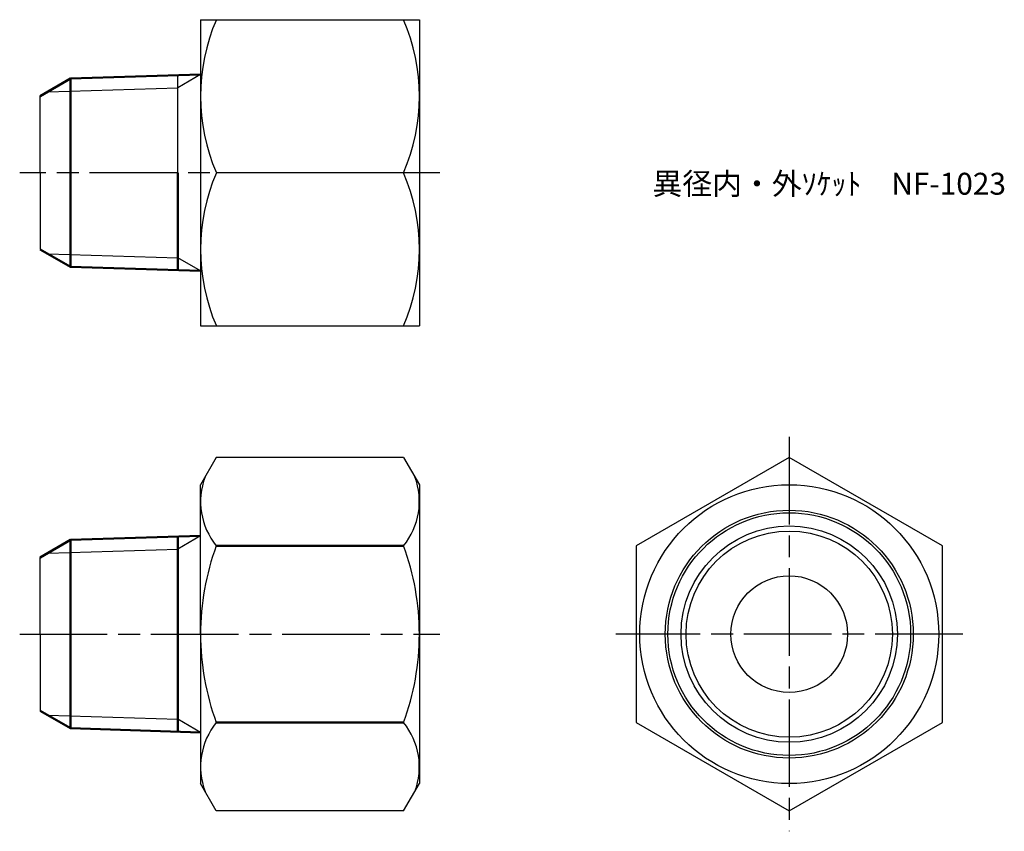
# Model space of a CAD drawing. Units: millimetres. Extents: x 251.3 to 318.8, y 194.4 to 250.1.
import ezdxf

# ---------------------------------------------------------------- set-up
doc = ezdxf.new("R2010")
doc.units = ezdxf.units.MM
doc.header["$LTSCALE"] = 0.5
doc.linetypes.add('AM_ISO08W050', pattern=[18, 12, -1.5, 3, -1.5])
for name, color, linetype, lineweight in [('AM_0', 7, 'Continuous', 50), ('AM_4', 3, 'Continuous', 25), ('AM_7', 4, 'AM_ISO08W050', 25)]:
    doc.layers.add(name, color=color, linetype=linetype, lineweight=lineweight)
doc.styles.get("Standard").update_dxf_attribs({"font": 'ISOCP.SHX', "bigfont": 'EXTFONT.SHX'})

msp = doc.modelspace()

# ---------------------------------------------------------------- linework, layer by layer
for p, q in [((263.732, 250.072), (263.732, 239.572)), ((263.732, 250.072), (278.732, 250.072)), ((278.732, 250.072), (278.732, 229.072)), ((262.164, 239.572), (262.164, 246.258)), ((262.164, 246.258), (262.164, 246.258)), ((252.732, 239.572), (252.732, 244.822)), ((252.732, 239.572), (252.732, 234.322)), ((263.732, 239.572), (263.732, 229.072)), ((277.65, 239.572), (264.814, 239.572)), ((263.732, 229.072), (278.732, 229.072)), ((264.814, 220.059), (263.732, 218.185)), ((277.65, 220.059), (264.814, 220.059)), ((277.65, 220.059), (278.732, 218.185)), ((263.732, 207.935), (263.732, 218.185)), ((278.732, 218.185), (278.732, 197.685)), ((252.732, 207.935), (252.732, 213.185)), ((252.732, 207.935), (252.732, 202.685)), ((263.732, 207.935), (263.732, 197.685)), ((264.814, 195.81), (263.732, 197.685)), ((277.65, 195.81), (278.732, 197.685)), ((277.65, 195.81), (264.814, 195.81))]:
    msp.add_line(p, q)
at = {"color": 0}
msp.add_lwpolyline([(293.586, 201.872), (304.086, 195.81), (314.586, 201.872), (314.586, 213.997), (304.086, 220.059), (293.586, 213.997)], close=True, dxfattribs=at)
msp.add_circle((304.086, 207.935), 10.25, dxfattribs=at)
for radius in [8.5, 7.416, 7.069, 4]:
    msp.add_circle((304.086, 207.935), radius)
for centre, radius, start, end in [((277.001, 244.822), 13.269, 156.69366, 203.30634), ((265.463, 244.822), 13.269, 336.69366, 23.30634), ((277.001, 234.322), 13.269, 156.69366, 203.30634), ((265.463, 234.322), 13.269, 336.69366, 23.30634), ((268.518, 217.028), 4.786, 159.29517, 219.29517), ((273.946, 217.028), 4.786, 320.70483, 20.70483), ((281.253, 207.935), 17.521, 159.75747, 180), ((261.211, 207.935), 17.521, 360, 20.24253), ((281.253, 207.935), 17.521, 180, 200.24253), ((261.211, 207.935), 17.521, 339.75747, 0), ((268.518, 198.841), 4.786, 140.70483, 200.70483), ((273.946, 198.841), 4.786, 339.29517, 39.29517)]:
    msp.add_arc(centre, radius, start, end)
at = {"layer": 'AM_0'}
for p, q in [((252.732, 244.822), (254.821, 246.028)), ((254.821, 246.028), (263.732, 246.307)), ((254.821, 246.028), (254.821, 239.572)), ((254.821, 233.116), (254.821, 239.572)), ((262.164, 232.887), (262.164, 239.572)), ((252.732, 234.322), (254.821, 233.116)), ((254.821, 233.116), (263.732, 232.838)), ((254.821, 214.391), (263.732, 214.669)), ((252.732, 213.185), (254.821, 214.391)), ((254.821, 214.391), (254.821, 207.935)), ((262.164, 214.62), (262.164, 207.935)), ((277.65, 213.997), (264.814, 213.997)), ((254.821, 201.479), (254.821, 207.935)), ((262.164, 201.249), (262.164, 207.935)), ((252.732, 202.685), (254.821, 201.479)), ((277.65, 201.872), (264.814, 201.872)), ((254.821, 201.479), (263.732, 201.2))]:
    msp.add_line(p, q, dxfattribs=at)
at = {"layer": 'AM_4'}
for p, q in [((263.732, 246.307), (262.164, 245.401)), ((253.253, 245.123), (262.164, 245.401)), ((253.253, 234.022), (262.164, 233.743)), ((263.732, 232.838), (262.164, 233.743)), ((263.732, 214.669), (262.164, 213.764)), ((253.253, 213.485), (262.164, 213.764)), ((253.253, 202.384), (262.164, 202.106)), ((263.732, 201.2), (262.164, 202.106))]:
    msp.add_line(p, q, dxfattribs=at)
msp.add_circle((304.086, 207.935), 8.321, dxfattribs=at)
at = {"layer": 'AM_7'}
for p, q in [((280.129, 239.572), (251.335, 239.572)), ((304.086, 221.456), (304.086, 194.413)), ((251.335, 207.935), (280.129, 207.935)), ((315.983, 207.935), (292.189, 207.935))]:
    msp.add_line(p, q, dxfattribs=at)

# ---------------------------------------------------------------- texts
at = {"layer": 'AM_0', "insert": (294.71, 239.572), "char_height": 1.5, "attachment_point": 1}
msp.add_mtext_dynamic_manual_height_columns('異径内・外ｿｹｯﾄ\u3000NF-1023', width=22.93725, gutter_width=7.5, heights=[0], dxfattribs=at)

doc.saveas('drawing.dxf')
